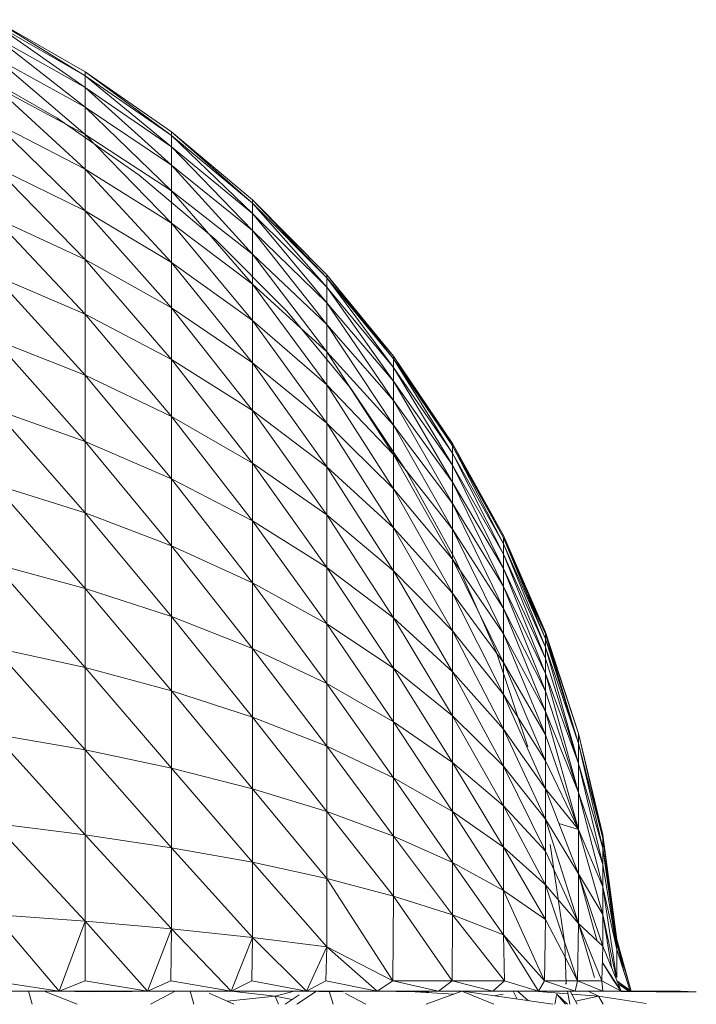
# Model space of a CAD drawing. Units: inches. Extents: x 12 to 6732, y 8 to 4760.
# Drawn here: x 6335 to 6366, y 3867 to 3913 of the extents above; entities that cross this region are included whole.
import ezdxf

# ---------------------------------------------------------------- set-up
doc = ezdxf.new("R2010")
doc.units = ezdxf.units.IN
doc.header["$MEASUREMENT"] = 0

# ---------------------------------------------------------------- blocks, each defined once
blk = doc.blocks.new('75_DWG-539185-North')
at = {"lineweight": 9}
for p, q in [((-3614.238, 1928.984), (-3609.983, 1926.545)), ((-3609.983, 1926.36), (-3614.238, 1928.984)), ((-3609.983, 1925.806), (-3614.238, 1928.789)), ((-3614.238, 1928.789), (-3609.983, 1926.36)), ((-3609.983, 1924.886), (-3614.238, 1928.205)), ((-3614.238, 1928.205), (-3609.983, 1925.806)), ((-3609.983, 1923.609), (-3614.238, 1927.236)), ((-3614.238, 1927.236), (-3609.983, 1924.886)), ((-3611.308, 1924.388), (-3615.378, 1926.712)), ((-3609.983, 1926.545), (-3605.936, 1923.724)), ((-3609.983, 1926.36), (-3609.983, 1926.545)), ((-3606.006, 1923.602), (-3609.983, 1926.545)), ((-3609.983, 1925.806), (-3609.983, 1926.36)), ((-3605.936, 1923.03), (-3609.983, 1926.36)), ((-3609.983, 1926.36), (-3605.936, 1923.55)), ((-3609.983, 1921.986), (-3614.238, 1925.891)), ((-3614.238, 1925.891), (-3609.983, 1923.609)), ((-3609.983, 1924.886), (-3609.983, 1925.806)), ((-3605.936, 1922.168), (-3609.983, 1925.806)), ((-3609.983, 1925.806), (-3605.936, 1923.03)), ((-3609.983, 1923.609), (-3609.983, 1924.886)), ((-3605.936, 1920.97), (-3609.983, 1924.886)), ((-3609.983, 1924.886), (-3605.936, 1922.168)), ((-3609.983, 1920.027), (-3614.238, 1924.18)), ((-3614.238, 1924.18), (-3609.983, 1921.986)), ((-3607.448, 1921.701), (-3611.308, 1924.388)), ((-3609.983, 1921.986), (-3609.983, 1923.609)), ((-3605.936, 1919.446), (-3609.983, 1923.609)), ((-3609.983, 1923.609), (-3605.936, 1920.97)), ((-3605.936, 1923.724), (-3602.146, 1920.544)), ((-3605.936, 1923.602), (-3605.936, 1923.724)), ((-3602.146, 1920.383), (-3605.936, 1923.724)), ((-3605.936, 1923.03), (-3605.936, 1923.55)), ((-3602.146, 1919.901), (-3605.936, 1923.55)), ((-3605.936, 1923.55), (-3602.146, 1920.383)), ((-3605.936, 1922.168), (-3605.936, 1923.03)), ((-3602.146, 1919.103), (-3605.936, 1923.03)), ((-3605.936, 1923.03), (-3602.146, 1919.901)), ((-3609.983, 1917.752), (-3614.238, 1922.118)), ((-3614.238, 1922.118), (-3609.983, 1920.027)), ((-3609.983, 1920.027), (-3609.983, 1921.986)), ((-3605.936, 1917.61), (-3609.983, 1921.986)), ((-3609.983, 1921.986), (-3605.936, 1919.446)), ((-3605.936, 1920.97), (-3605.936, 1922.168)), ((-3602.146, 1917.994), (-3605.936, 1922.168)), ((-3605.936, 1922.168), (-3602.146, 1919.103)), ((-3603.867, 1918.671), (-3607.448, 1921.701)), ((-3605.936, 1919.446), (-3605.936, 1920.97)), ((-3602.146, 1916.584), (-3605.936, 1920.97)), ((-3605.936, 1920.97), (-3602.146, 1917.994)), ((-3602.146, 1920.544), (-3598.658, 1917.031)), ((-3602.146, 1920.383), (-3602.146, 1920.544)), ((-3598.658, 1916.884), (-3602.146, 1920.544)), ((-3602.146, 1919.901), (-3602.146, 1920.383)), ((-3598.658, 1916.446), (-3602.146, 1920.383)), ((-3602.146, 1920.383), (-3598.658, 1916.884)), ((-3609.983, 1917.752), (-3609.983, 1920.027)), ((-3605.936, 1915.475), (-3609.983, 1920.027)), ((-3609.983, 1920.027), (-3605.936, 1917.61)), ((-3609.983, 1915.177), (-3614.238, 1919.72)), ((-3614.238, 1919.72), (-3609.983, 1917.752)), ((-3605.936, 1917.61), (-3605.936, 1919.446)), ((-3602.146, 1914.884), (-3605.936, 1919.446)), ((-3605.936, 1919.446), (-3602.146, 1916.584)), ((-3602.146, 1919.103), (-3602.146, 1919.901)), ((-3598.658, 1915.718), (-3602.146, 1919.901)), ((-3602.146, 1919.901), (-3598.658, 1916.446)), ((-3602.146, 1917.994), (-3602.146, 1919.103)), ((-3598.658, 1914.708), (-3602.146, 1919.103)), ((-3602.146, 1919.103), (-3598.658, 1915.718)), ((-3600.541, 1915.324), (-3603.867, 1918.671)), ((-3609.983, 1915.177), (-3609.983, 1917.752)), ((-3605.936, 1913.059), (-3609.983, 1917.752)), ((-3609.983, 1917.752), (-3605.936, 1915.475)), ((-3605.936, 1915.475), (-3605.936, 1917.61)), ((-3602.146, 1912.908), (-3605.936, 1917.61)), ((-3605.936, 1917.61), (-3602.146, 1914.884)), ((-3602.146, 1916.584), (-3602.146, 1917.994)), ((-3598.658, 1913.423), (-3602.146, 1917.994)), ((-3602.146, 1917.994), (-3598.658, 1914.708)), ((-3614.238, 1917.007), (-3609.983, 1912.324)), ((-3614.238, 1917.007), (-3609.983, 1915.177)), ((-3598.658, 1917.031), (-3595.542, 1913.216)), ((-3598.658, 1916.884), (-3598.658, 1917.031)), ((-3595.542, 1913.085), (-3598.658, 1917.031)), ((-3598.658, 1916.446), (-3598.658, 1916.884)), ((-3595.542, 1912.692), (-3598.658, 1916.884)), ((-3598.658, 1916.884), (-3595.542, 1913.085)), ((-3595.542, 1913.216), (-3598.658, 1916.884)), ((-3602.146, 1914.884), (-3602.146, 1916.584)), ((-3598.658, 1911.874), (-3602.146, 1916.584)), ((-3602.146, 1916.584), (-3598.658, 1913.423)), ((-3598.658, 1915.718), (-3598.658, 1916.446)), ((-3595.542, 1912.042), (-3598.658, 1916.446)), ((-3598.658, 1916.446), (-3595.542, 1912.692)), ((-3605.936, 1913.059), (-3605.936, 1915.475)), ((-3602.146, 1910.672), (-3605.936, 1915.475)), ((-3605.936, 1915.475), (-3602.146, 1912.908)), ((-3597.518, 1911.69), (-3600.541, 1915.324)), ((-3598.658, 1914.708), (-3598.658, 1915.718)), ((-3595.542, 1911.138), (-3598.658, 1915.718)), ((-3598.658, 1915.718), (-3595.542, 1912.042)), ((-3609.983, 1912.324), (-3609.983, 1915.177)), ((-3609.983, 1915.177), (-3605.936, 1910.382)), ((-3609.983, 1915.177), (-3605.936, 1913.059)), ((-3602.146, 1912.908), (-3602.146, 1914.884)), ((-3598.658, 1910.073), (-3602.146, 1914.884)), ((-3602.146, 1914.884), (-3598.658, 1911.874)), ((-3598.658, 1913.423), (-3598.658, 1914.708)), ((-3595.542, 1909.989), (-3598.658, 1914.708)), ((-3598.658, 1914.708), (-3595.542, 1911.138)), ((-3609.983, 1909.215), (-3614.238, 1914.001)), ((-3614.238, 1914.001), (-3609.983, 1912.324)), ((-3605.936, 1910.382), (-3605.936, 1913.059)), ((-3605.936, 1913.059), (-3602.146, 1908.195)), ((-3605.936, 1913.059), (-3602.146, 1910.672)), ((-3598.658, 1911.874), (-3598.658, 1913.423)), ((-3595.542, 1908.604), (-3598.658, 1913.423)), ((-3598.658, 1913.423), (-3595.542, 1909.989)), ((-3595.542, 1913.216), (-3592.774, 1909.13)), ((-3595.542, 1913.085), (-3595.542, 1913.216)), ((-3592.774, 1909.015), (-3595.542, 1913.216)), ((-3595.542, 1913.216), (-3595.542, 1913.084)), ((-3595.542, 1912.692), (-3595.542, 1913.085)), ((-3592.846, 1908.787), (-3595.542, 1913.085)), ((-3595.542, 1913.085), (-3592.774, 1909.015)), ((-3592.774, 1909.13), (-3595.542, 1913.084)), ((-3602.146, 1910.672), (-3602.146, 1912.908)), ((-3598.658, 1908.036), (-3602.146, 1912.908)), ((-3602.146, 1912.908), (-3598.658, 1910.073)), ((-3595.542, 1912.042), (-3595.542, 1912.692)), ((-3592.774, 1908.105), (-3595.542, 1912.692)), ((-3595.542, 1912.692), (-3592.774, 1908.673)), ((-3609.983, 1909.215), (-3609.983, 1912.324)), ((-3605.936, 1907.466), (-3609.983, 1912.324)), ((-3609.983, 1912.324), (-3605.936, 1910.382)), ((-3598.658, 1910.073), (-3598.658, 1911.874)), ((-3595.542, 1906.994), (-3598.658, 1911.874)), ((-3598.658, 1911.874), (-3595.542, 1908.604)), ((-3594.914, 1907.797), (-3597.518, 1911.69)), ((-3595.542, 1911.138), (-3595.542, 1912.042)), ((-3592.774, 1907.316), (-3595.542, 1912.042)), ((-3595.542, 1912.042), (-3592.774, 1908.105)), ((-3609.983, 1905.876), (-3614.238, 1910.726)), ((-3614.238, 1910.726), (-3609.983, 1909.215)), ((-3595.542, 1909.989), (-3595.542, 1911.138)), ((-3592.774, 1906.312), (-3595.542, 1911.138)), ((-3595.542, 1911.138), (-3592.774, 1907.316)), ((-3605.936, 1907.466), (-3605.936, 1910.382)), ((-3602.146, 1905.495), (-3605.936, 1910.382)), ((-3605.936, 1910.382), (-3602.146, 1908.195)), ((-3602.146, 1908.195), (-3602.146, 1910.672)), ((-3602.146, 1910.672), (-3598.658, 1905.778)), ((-3602.146, 1910.672), (-3598.658, 1908.036)), ((-3598.658, 1908.036), (-3598.658, 1910.073)), ((-3595.542, 1905.172), (-3598.658, 1910.073)), ((-3598.658, 1910.073), (-3595.542, 1906.994)), ((-3595.542, 1908.604), (-3595.542, 1909.989)), ((-3592.774, 1905.102), (-3595.542, 1909.989)), ((-3595.542, 1909.989), (-3592.774, 1906.312)), ((-3609.983, 1905.876), (-3609.983, 1909.215)), ((-3605.936, 1904.334), (-3609.983, 1909.215)), ((-3609.983, 1909.215), (-3605.936, 1907.466)), ((-3592.774, 1909.13), (-3590.379, 1904.807)), ((-3592.774, 1909.015), (-3592.774, 1909.13)), ((-3590.379, 1904.71), (-3592.774, 1909.13)), ((-3592.774, 1909.13), (-3592.774, 1909.015)), ((-3592.774, 1908.673), (-3592.774, 1909.015)), ((-3590.379, 1904.42), (-3592.774, 1909.015)), ((-3592.774, 1909.015), (-3590.379, 1904.71)), ((-3595.542, 1906.994), (-3595.542, 1908.604)), ((-3592.774, 1903.697), (-3595.542, 1908.604)), ((-3595.542, 1908.604), (-3592.774, 1905.102)), ((-3592.774, 1908.105), (-3592.774, 1908.673)), ((-3590.379, 1903.94), (-3592.774, 1908.673)), ((-3592.774, 1908.673), (-3590.379, 1904.42)), ((-3602.146, 1905.495), (-3602.146, 1908.195)), ((-3598.658, 1903.318), (-3602.146, 1908.195)), ((-3602.146, 1908.195), (-3598.658, 1905.778)), ((-3598.658, 1905.778), (-3598.658, 1908.036)), ((-3598.658, 1908.036), (-3595.542, 1903.153)), ((-3598.658, 1908.036), (-3595.542, 1905.172)), ((-3592.774, 1907.316), (-3592.774, 1908.105)), ((-3590.379, 1903.272), (-3592.774, 1908.105)), ((-3592.774, 1908.105), (-3590.379, 1903.94)), ((-3605.936, 1904.334), (-3605.936, 1907.466)), ((-3602.146, 1902.596), (-3605.936, 1907.466)), ((-3605.936, 1907.466), (-3602.146, 1905.495)), ((-3592.635, 1903.679), (-3594.914, 1907.797)), ((-3609.983, 1902.335), (-3614.238, 1907.209)), ((-3614.238, 1907.209), (-3609.983, 1905.876)), ((-3595.542, 1905.172), (-3595.542, 1906.994)), ((-3592.774, 1902.106), (-3595.542, 1906.994)), ((-3595.542, 1906.994), (-3592.774, 1903.697)), ((-3592.774, 1906.312), (-3592.774, 1907.316)), ((-3590.379, 1902.422), (-3592.774, 1907.316)), ((-3592.774, 1907.316), (-3590.379, 1903.272)), ((-3592.774, 1905.102), (-3592.774, 1906.312)), ((-3590.379, 1901.398), (-3592.774, 1906.312)), ((-3592.774, 1906.312), (-3590.379, 1902.422)), ((-3609.983, 1902.335), (-3609.983, 1905.876)), ((-3605.936, 1901.012), (-3609.983, 1905.876)), ((-3609.983, 1905.876), (-3605.936, 1904.334)), ((-3598.658, 1903.318), (-3598.658, 1905.778)), ((-3595.542, 1900.954), (-3598.658, 1905.778)), ((-3598.658, 1905.778), (-3595.542, 1903.153)), ((-3602.146, 1902.596), (-3602.146, 1905.495)), ((-3598.658, 1900.677), (-3602.146, 1905.495)), ((-3602.146, 1905.495), (-3598.658, 1903.318)), ((-3595.542, 1903.153), (-3595.542, 1905.172)), ((-3595.542, 1905.172), (-3592.774, 1900.342)), ((-3595.542, 1905.172), (-3592.774, 1902.106)), ((-3592.774, 1903.697), (-3592.774, 1905.102)), ((-3590.379, 1900.208), (-3592.774, 1905.102)), ((-3592.774, 1905.102), (-3590.379, 1901.398)), ((-3590.379, 1904.807), (-3588.426, 1900.284)), ((-3588.426, 1900.206), (-3590.379, 1904.807)), ((-3590.379, 1904.42), (-3590.379, 1904.71)), ((-3588.426, 1899.971), (-3590.379, 1904.71)), ((-3590.379, 1904.71), (-3588.426, 1900.206)), ((-3588.426, 1900.284), (-3590.379, 1904.71)), ((-3590.379, 1904.71), (-3588.426, 1900.206)), ((-3605.936, 1901.012), (-3605.936, 1904.334)), ((-3602.146, 1899.521), (-3605.936, 1904.334)), ((-3605.936, 1904.334), (-3602.146, 1902.596)), ((-3590.379, 1903.94), (-3590.379, 1904.42)), ((-3588.426, 1899.582), (-3590.379, 1904.42)), ((-3590.379, 1904.42), (-3588.426, 1899.971)), ((-3590.379, 1903.272), (-3590.379, 1903.94)), ((-3588.426, 1899.041), (-3590.379, 1903.94)), ((-3590.379, 1903.94), (-3588.426, 1899.582)), ((-3609.983, 1898.62), (-3614.238, 1903.478)), ((-3614.238, 1903.478), (-3609.983, 1902.335)), ((-3598.658, 1900.677), (-3598.658, 1903.318)), ((-3595.542, 1898.592), (-3598.658, 1903.318)), ((-3598.658, 1903.318), (-3595.542, 1900.954)), ((-3592.774, 1902.106), (-3592.774, 1903.697)), ((-3590.379, 1898.861), (-3592.774, 1903.697)), ((-3592.774, 1903.697), (-3590.379, 1900.208)), ((-3590.728, 1899.371), (-3592.635, 1903.679)), ((-3595.542, 1900.954), (-3595.542, 1903.153)), ((-3592.774, 1898.422), (-3595.542, 1903.153)), ((-3595.542, 1903.153), (-3592.774, 1900.342)), ((-3590.379, 1902.422), (-3590.379, 1903.272)), ((-3588.426, 1898.352), (-3590.379, 1903.272)), ((-3590.379, 1903.272), (-3588.426, 1899.041)), ((-3602.146, 1899.521), (-3602.146, 1902.596)), ((-3598.658, 1897.875), (-3602.146, 1902.596)), ((-3602.146, 1902.596), (-3598.658, 1900.677)), ((-3590.379, 1901.398), (-3590.379, 1902.422)), ((-3588.426, 1897.523), (-3590.379, 1902.422)), ((-3590.379, 1902.422), (-3588.426, 1898.352)), ((-3609.983, 1898.62), (-3609.983, 1902.335)), ((-3605.936, 1897.527), (-3609.983, 1902.335)), ((-3609.983, 1902.335), (-3605.936, 1901.012)), ((-3592.774, 1900.342), (-3592.774, 1902.106)), ((-3592.774, 1902.106), (-3590.379, 1897.369)), ((-3592.774, 1902.106), (-3590.379, 1898.861)), ((-3588.426, 1900.206), (-3589.297, 1902.084)), ((-3605.936, 1897.527), (-3605.936, 1901.012)), ((-3602.146, 1896.295), (-3605.936, 1901.012)), ((-3605.936, 1901.012), (-3602.146, 1899.521)), ((-3590.379, 1900.208), (-3590.379, 1901.398)), ((-3588.426, 1896.558), (-3590.379, 1901.398)), ((-3590.379, 1901.398), (-3588.426, 1897.523)), ((-3598.658, 1897.875), (-3598.658, 1900.677)), ((-3595.542, 1896.086), (-3598.658, 1900.677)), ((-3598.658, 1900.677), (-3595.542, 1898.592)), ((-3595.542, 1898.592), (-3595.542, 1900.954)), ((-3592.774, 1896.359), (-3595.542, 1900.954)), ((-3595.542, 1900.954), (-3592.774, 1898.422)), ((-3592.774, 1898.422), (-3592.774, 1900.342)), ((-3590.379, 1895.743), (-3592.774, 1900.342)), ((-3592.774, 1900.342), (-3590.379, 1897.369)), ((-3590.379, 1898.861), (-3590.379, 1900.208)), ((-3588.426, 1895.467), (-3590.379, 1900.208)), ((-3590.379, 1900.208), (-3588.426, 1896.558)), ((-3586.868, 1895.541), (-3588.426, 1900.284)), ((-3586.868, 1895.067), (-3588.426, 1900.206)), ((-3588.426, 1899.971), (-3588.426, 1900.206)), ((-3588.426, 1900.206), (-3586.868, 1895.541)), ((-3588.426, 1900.206), (-3588.426, 1899.97)), ((-3588.426, 1899.582), (-3588.426, 1899.971)), ((-3586.868, 1895.067), (-3588.426, 1899.971)), ((-3587.907, 1898.497), (-3588.426, 1899.97)), ((-3609.983, 1894.761), (-3614.238, 1899.564)), ((-3614.238, 1899.564), (-3609.983, 1898.62)), ((-3602.146, 1896.295), (-3602.146, 1899.521)), ((-3598.658, 1894.935), (-3602.146, 1899.521)), ((-3602.146, 1899.521), (-3598.658, 1897.875)), ((-3589.24, 1894.908), (-3590.728, 1899.371)), ((-3586.868, 1894.136), (-3588.426, 1899.582)), ((-3588.426, 1899.041), (-3588.426, 1899.582)), ((-3588.426, 1899.582), (-3586.868, 1895.067)), ((-3590.379, 1897.369), (-3590.379, 1898.861)), ((-3590.379, 1898.861), (-3588.426, 1894.258)), ((-3590.379, 1898.861), (-3588.426, 1895.467)), ((-3588.426, 1898.352), (-3588.426, 1899.041)), ((-3586.868, 1894.136), (-3588.426, 1899.041)), ((-3609.983, 1894.761), (-3609.983, 1898.62)), ((-3605.936, 1893.907), (-3609.983, 1898.62)), ((-3609.983, 1898.62), (-3605.936, 1897.527)), ((-3595.542, 1896.086), (-3595.542, 1898.592)), ((-3592.774, 1894.171), (-3595.542, 1898.592)), ((-3595.542, 1898.592), (-3592.774, 1896.359)), ((-3592.774, 1896.359), (-3592.774, 1898.422)), ((-3590.379, 1893.997), (-3592.774, 1898.422)), ((-3592.774, 1898.422), (-3590.379, 1895.743)), ((-3586.868, 1892.777), (-3588.426, 1898.352)), ((-3588.426, 1897.523), (-3588.426, 1898.352)), ((-3588.426, 1898.352), (-3586.868, 1894.136)), ((-3598.658, 1894.935), (-3598.658, 1897.875)), ((-3595.542, 1893.458), (-3598.658, 1897.875)), ((-3598.658, 1897.875), (-3595.542, 1896.086)), ((-3605.936, 1893.907), (-3605.936, 1897.527)), ((-3602.146, 1892.945), (-3605.936, 1897.527)), ((-3605.936, 1897.527), (-3602.146, 1896.295)), ((-3590.379, 1895.743), (-3590.379, 1897.369)), ((-3588.426, 1892.94), (-3590.379, 1897.369)), ((-3590.379, 1897.369), (-3588.426, 1894.258)), ((-3588.426, 1896.558), (-3588.426, 1897.523)), ((-3586.868, 1892.777), (-3588.426, 1897.523)), ((-3587.538, 1897.279), (-3587.721, 1897.752)), ((-3588.426, 1895.467), (-3588.426, 1896.558)), ((-3586.868, 1891.035), (-3588.426, 1896.558)), ((-3588.426, 1896.558), (-3586.868, 1892.777)), ((-3602.146, 1892.945), (-3602.146, 1896.295)), ((-3598.658, 1891.882), (-3602.146, 1896.295)), ((-3602.146, 1896.295), (-3598.658, 1894.935)), ((-3595.542, 1893.458), (-3595.542, 1896.086)), ((-3592.774, 1891.876), (-3595.542, 1896.086)), ((-3595.542, 1896.086), (-3592.774, 1894.171)), ((-3592.774, 1894.171), (-3592.774, 1896.359)), ((-3590.379, 1892.145), (-3592.774, 1896.359)), ((-3592.774, 1896.359), (-3590.379, 1893.997)), ((-3609.983, 1890.79), (-3614.238, 1895.499)), ((-3614.238, 1895.499), (-3609.983, 1894.761)), ((-3590.379, 1893.997), (-3590.379, 1895.743)), ((-3588.426, 1891.526), (-3590.379, 1895.743)), ((-3590.379, 1895.743), (-3588.426, 1892.94)), ((-3588.426, 1894.258), (-3588.426, 1895.467)), ((-3588.426, 1895.467), (-3586.868, 1891.035)), ((-3586.868, 1895.067), (-3586.868, 1895.541)), ((-3585.728, 1890.633), (-3586.868, 1895.541)), ((-3586.868, 1895.541), (-3585.728, 1890.792)), ((-3585.728, 1890.792), (-3586.868, 1895.54)), ((-3586.868, 1895.54), (-3585.728, 1890.633)), ((-3586.868, 1894.136), (-3586.868, 1895.067)), ((-3585.728, 1890.16), (-3586.868, 1895.067)), ((-3586.868, 1895.067), (-3585.728, 1890.633)), ((-3609.983, 1890.79), (-3609.983, 1894.761)), ((-3605.936, 1890.182), (-3609.983, 1894.761)), ((-3609.983, 1894.761), (-3605.936, 1893.907)), ((-3598.658, 1891.882), (-3598.658, 1894.935)), ((-3595.542, 1890.728), (-3598.658, 1894.935)), ((-3598.658, 1894.935), (-3595.542, 1893.458)), ((-3592.774, 1891.876), (-3592.774, 1894.171)), ((-3590.379, 1890.202), (-3592.774, 1894.171)), ((-3592.774, 1894.171), (-3590.379, 1892.145)), ((-3588.426, 1892.94), (-3588.426, 1894.258)), ((-3588.426, 1894.258), (-3586.868, 1891.035)), ((-3586.868, 1892.777), (-3586.868, 1894.136)), ((-3585.728, 1889.388), (-3586.868, 1894.136)), ((-3605.936, 1890.182), (-3605.936, 1893.907)), ((-3602.146, 1889.497), (-3605.936, 1893.907)), ((-3605.936, 1893.907), (-3602.146, 1892.945)), ((-3590.379, 1892.145), (-3590.379, 1893.997)), ((-3588.426, 1890.025), (-3590.379, 1893.997)), ((-3590.379, 1893.997), (-3588.426, 1891.526)), ((-3586.821, 1893.974), (-3585.728, 1890.16)), ((-3595.542, 1890.728), (-3595.542, 1893.458)), ((-3592.774, 1889.491), (-3595.542, 1893.458)), ((-3595.542, 1893.458), (-3592.774, 1891.876)), ((-3602.146, 1889.497), (-3602.146, 1892.945)), ((-3598.658, 1888.74), (-3602.146, 1892.945)), ((-3602.146, 1892.945), (-3598.658, 1891.882)), ((-3586.868, 1888.965), (-3588.426, 1892.94)), ((-3588.426, 1892.94), (-3586.868, 1891.035)), ((-3588.426, 1891.526), (-3588.426, 1892.94)), ((-3586.868, 1891.035), (-3586.868, 1892.777)), ((-3585.728, 1888.343), (-3586.868, 1892.777)), ((-3586.868, 1892.777), (-3585.728, 1889.388)), ((-3598.658, 1888.74), (-3598.658, 1891.882)), ((-3595.542, 1887.918), (-3598.658, 1891.882)), ((-3598.658, 1891.882), (-3595.542, 1890.728)), ((-3592.774, 1889.491), (-3592.774, 1891.876)), ((-3590.379, 1888.184), (-3592.774, 1891.876)), ((-3592.774, 1891.876), (-3590.379, 1890.202)), ((-3590.379, 1890.202), (-3590.379, 1892.145)), ((-3588.426, 1888.45), (-3590.379, 1892.145)), ((-3590.379, 1892.145), (-3588.426, 1890.025)), ((-3609.983, 1886.739), (-3614.238, 1891.315)), ((-3614.238, 1891.315), (-3609.983, 1890.79)), ((-3586.868, 1886.636), (-3588.426, 1891.526)), ((-3588.426, 1890.025), (-3588.426, 1891.526)), ((-3588.426, 1891.526), (-3586.868, 1888.965)), ((-3586.868, 1891.033), (-3587.792, 1891.323)), ((-3585.728, 1887.057), (-3586.868, 1891.035)), ((-3586.868, 1891.035), (-3585.728, 1888.343)), ((-3586.868, 1891.033), (-3586.868, 1888.965)), ((-3605.936, 1886.382), (-3609.983, 1890.79)), ((-3609.983, 1886.739), (-3609.983, 1890.79)), ((-3609.983, 1890.79), (-3605.936, 1890.182)), ((-3595.542, 1887.918), (-3595.542, 1890.728)), ((-3592.774, 1887.038), (-3595.542, 1890.728)), ((-3595.542, 1890.728), (-3592.774, 1889.491)), ((-3585.077, 1885.882), (-3585.728, 1890.792)), ((-3585.077, 1885.723), (-3585.728, 1890.792)), ((-3585.077, 1885.882), (-3585.728, 1890.633)), ((-3585.077, 1885.723), (-3585.728, 1890.633)), ((-3585.728, 1890.16), (-3585.728, 1890.633)), ((-3602.146, 1885.979), (-3605.936, 1890.182)), ((-3605.936, 1886.382), (-3605.936, 1890.182)), ((-3605.936, 1890.182), (-3602.146, 1889.497)), ((-3590.379, 1888.184), (-3590.379, 1890.202)), ((-3588.426, 1886.815), (-3590.379, 1890.202)), ((-3590.379, 1890.202), (-3588.426, 1888.45)), ((-3588.426, 1888.45), (-3588.426, 1890.025)), ((-3586.868, 1886.636), (-3588.426, 1890.025)), ((-3587.519, 1885.669), (-3588.193, 1890.327)), ((-3585.077, 1885.409), (-3585.728, 1890.16)), ((-3585.077, 1885.882), (-3585.728, 1890.16)), ((-3585.728, 1889.388), (-3585.728, 1890.16)), ((-3598.658, 1885.535), (-3602.146, 1889.497)), ((-3602.146, 1885.979), (-3602.146, 1889.497)), ((-3602.146, 1889.497), (-3598.658, 1888.74)), ((-3590.379, 1886.107), (-3592.774, 1889.491)), ((-3592.774, 1887.038), (-3592.774, 1889.491)), ((-3592.774, 1889.491), (-3590.379, 1888.184)), ((-3585.077, 1885.409), (-3585.728, 1889.388)), ((-3585.728, 1888.343), (-3585.728, 1889.388)), ((-3595.565, 1883.937), (-3598.658, 1888.74)), ((-3598.658, 1885.535), (-3598.658, 1888.74)), ((-3598.658, 1888.74), (-3595.542, 1887.918)), ((-3585.728, 1885.575), (-3586.868, 1888.965)), ((-3586.868, 1886.636), (-3586.868, 1888.965)), ((-3586.868, 1888.965), (-3585.728, 1887.057)), ((-3586.021, 1885.847), (-3586.868, 1888.963)), ((-3588.472, 1883.937), (-3590.379, 1888.184)), ((-3590.379, 1886.107), (-3590.379, 1888.184)), ((-3590.379, 1888.184), (-3588.426, 1886.815)), ((-3586.914, 1883.937), (-3588.426, 1888.45)), ((-3588.426, 1886.815), (-3588.426, 1888.45)), ((-3588.426, 1888.45), (-3586.868, 1886.636)), ((-3585.728, 1887.057), (-3585.728, 1888.343)), ((-3585.101, 1884.098), (-3585.728, 1888.343)), ((-3585.077, 1885.409), (-3585.728, 1888.343)), ((-3585.728, 1887.057), (-3585.728, 1888.343)), ((-3595.565, 1883.937), (-3595.542, 1887.918)), ((-3592.798, 1883.937), (-3595.542, 1887.918)), ((-3595.542, 1887.918), (-3592.774, 1887.038)), ((-3611.192, 1883.465), (-3614.238, 1887.047)), ((-3609.983, 1886.739), (-3614.238, 1887.047)), ((-3611.192, 1883.465), (-3609.983, 1886.739)), ((-3607.053, 1883.465), (-3609.983, 1886.739)), ((-3609.983, 1883.937), (-3609.983, 1886.739)), ((-3605.936, 1886.382), (-3609.983, 1886.739)), ((-3592.798, 1883.937), (-3592.774, 1887.038)), ((-3590.333, 1883.937), (-3592.774, 1887.038)), ((-3590.379, 1886.107), (-3592.774, 1887.038)), ((-3588.472, 1883.937), (-3588.426, 1886.815)), ((-3586.914, 1883.937), (-3588.426, 1886.815)), ((-3585.322, 1884.579), (-3585.728, 1887.057)), ((-3585.728, 1885.575), (-3585.728, 1887.057)), ((-3585.111, 1884.098), (-3585.728, 1887.057)), ((-3585.322, 1884.579), (-3585.728, 1887.056)), ((-3585.077, 1885.723), (-3585.265, 1886.781)), ((-3607.053, 1883.465), (-3605.936, 1886.382)), ((-3605.96, 1883.937), (-3605.936, 1886.382)), ((-3603.146, 1883.465), (-3605.936, 1886.382)), ((-3602.146, 1885.979), (-3605.936, 1886.382)), ((-3586.914, 1883.937), (-3586.868, 1886.636)), ((-3585.775, 1883.937), (-3586.868, 1886.636)), ((-3585.728, 1885.575), (-3586.868, 1886.636)), ((-3586.123, 1884.098), (-3586.868, 1886.633)), ((-3603.146, 1883.465), (-3602.146, 1885.979)), ((-3602.169, 1883.937), (-3602.146, 1885.979)), ((-3599.611, 1883.465), (-3602.146, 1885.979)), ((-3598.658, 1885.535), (-3602.146, 1885.979)), ((-3588.751, 1883.465), (-3590.379, 1886.107)), ((-3590.333, 1883.937), (-3590.379, 1886.107)), ((-3588.472, 1883.937), (-3590.379, 1886.107)), ((-3585.077, 1885.723), (-3585.173, 1886.108)), ((-3584.403, 1883.465), (-3585.077, 1885.882)), ((-3585.077, 1885.409), (-3585.077, 1885.882)), ((-3585.077, 1885.882), (-3585.077, 1885.723)), ((-3599.611, 1883.465), (-3598.658, 1885.535)), ((-3598.704, 1883.937), (-3598.658, 1885.535)), ((-3596.309, 1883.465), (-3598.658, 1885.535)), ((-3595.565, 1883.937), (-3598.658, 1885.535)), ((-3587.449, 1883.799), (-3587.519, 1885.669)), ((-3587.519, 1885.669), (-3587.449, 1883.799)), ((-3585.775, 1883.937), (-3585.728, 1885.575)), ((-3584.868, 1883.465), (-3585.728, 1885.575)), ((-3584.75, 1884.395), (-3585.079, 1885.723)), ((-3584.403, 1883.465), (-3585.077, 1885.723)), ((-3584.747, 1884.386), (-3585.077, 1885.723)), ((-3584.449, 1883.465), (-3585.077, 1885.409)), ((-3585.077, 1884.098), (-3585.077, 1885.409)), ((-3584.868, 1883.465), (-3585.728, 1884.773)), ((-3585.217, 1883.937), (-3585.728, 1884.773)), ((-3611.192, 1883.465), (-3614.285, 1883.937)), ((-3611.192, 1883.465), (-3609.983, 1883.937)), ((-3607.053, 1883.465), (-3609.983, 1883.937)), ((-3607.053, 1883.465), (-3605.96, 1883.937)), ((-3603.146, 1883.465), (-3605.96, 1883.937)), ((-3603.146, 1883.465), (-3602.169, 1883.937)), ((-3599.611, 1883.465), (-3602.169, 1883.937)), ((-3599.611, 1883.465), (-3598.704, 1883.937)), ((-3596.309, 1883.465), (-3598.704, 1883.937)), ((-3596.309, 1883.465), (-3595.565, 1883.937)), ((-3593.425, 1883.465), (-3595.565, 1883.937)), ((-3595.565, 1883.937), (-3592.798, 1883.937)), ((-3593.425, 1883.465), (-3592.798, 1883.937)), ((-3590.891, 1883.465), (-3592.798, 1883.937)), ((-3592.798, 1883.937), (-3590.333, 1883.937)), ((-3590.891, 1883.465), (-3590.333, 1883.937)), ((-3588.751, 1883.465), (-3590.333, 1883.937)), ((-3588.751, 1883.465), (-3588.472, 1883.937)), ((-3587.03, 1883.465), (-3588.472, 1883.937)), ((-3588.472, 1883.937), (-3586.914, 1883.937)), ((-3587.03, 1883.465), (-3586.914, 1883.937)), ((-3586.914, 1883.937), (-3585.775, 1883.937)), ((-3585.728, 1883.465), (-3586.914, 1883.937)), ((-3585.728, 1883.465), (-3585.775, 1883.937)), ((-3584.868, 1883.465), (-3585.775, 1883.937)), ((-3584.868, 1883.465), (-3585.217, 1883.937)), ((-3584.868, 1883.465), (-3585.217, 1883.937)), ((-3584.403, 1883.465), (-3585.077, 1883.937)), ((-3584.519, 1883.465), (-3585.077, 1883.937)), ((-3584.449, 1883.465), (-3585.053, 1883.918)), ((-3584.449, 1883.465), (-3585.053, 1883.918)), ((-3615.587, 1883.465), (-3611.192, 1883.465)), ((-3610.61, 1883.465), (-3615.029, 1883.465)), ((-3615.029, 1883.465), (-3611.192, 1883.465)), ((-3612.633, 1883.465), (-3612.458, 1882.843)), ((-3611.896, 1883.465), (-3610.35, 1882.843)), ((-3611.192, 1883.465), (-3607.053, 1883.465)), ((-3610.61, 1883.465), (-3611.192, 1883.465)), ((-3609.727, 1883.427), (-3611.192, 1883.463)), ((-3606.401, 1883.465), (-3610.61, 1883.465)), ((-3610.61, 1883.465), (-3607.053, 1883.465)), ((-3608.308, 1883.465), (-3609.727, 1883.427)), ((-3607.053, 1883.465), (-3603.146, 1883.465)), ((-3606.401, 1883.465), (-3607.053, 1883.465)), ((-3605.763, 1883.465), (-3606.912, 1882.843)), ((-3602.448, 1883.465), (-3606.401, 1883.465)), ((-3606.401, 1883.465), (-3603.146, 1883.465)), ((-3605.057, 1883.465), (-3604.891, 1882.843)), ((-3603.146, 1883.465), (-3599.611, 1883.465)), ((-3602.448, 1883.465), (-3603.146, 1883.465)), ((-3598.774, 1883.465), (-3602.448, 1883.465)), ((-3602.448, 1883.465), (-3599.611, 1883.465)), ((-3597.89, 1883.427), (-3600.192, 1883.465)), ((-3600.146, 1883.465), (-3600.192, 1883.465)), ((-3597.89, 1883.427), (-3600.146, 1883.465)), ((-3599.151, 1883.465), (-3600.069, 1882.843)), ((-3599.611, 1883.465), (-3596.309, 1883.465)), ((-3598.774, 1883.465), (-3599.611, 1883.465)), ((-3595.379, 1883.465), (-3598.774, 1883.465)), ((-3598.774, 1883.465), (-3596.309, 1883.465)), ((-3598.556, 1883.465), (-3598.365, 1882.843)), ((-3596.309, 1883.465), (-3593.425, 1883.465)), ((-3594.518, 1883.427), (-3596.309, 1883.465)), ((-3595.379, 1883.465), (-3596.309, 1883.465)), ((-3592.332, 1883.465), (-3595.379, 1883.465)), ((-3595.379, 1883.465), (-3593.425, 1883.465)), ((-3592.332, 1883.465), (-3594.007, 1882.843)), ((-3593.425, 1883.465), (-3590.891, 1883.465)), ((-3592.332, 1883.465), (-3593.425, 1883.465)), ((-3592.332, 1883.465), (-3590.844, 1882.843)), ((-3589.635, 1883.465), (-3592.201, 1883.465)), ((-3592.201, 1883.465), (-3590.891, 1883.465)), ((-3590.891, 1883.465), (-3588.751, 1883.465)), ((-3589.635, 1883.465), (-3590.891, 1883.465)), ((-3589.933, 1883.465), (-3589.745, 1883.087)), ((-3589.727, 1883.465), (-3589.219, 1883.01)), ((-3587.333, 1883.465), (-3589.635, 1883.465)), ((-3589.635, 1883.465), (-3588.751, 1883.465)), ((-3588.751, 1883.465), (-3587.03, 1883.465)), ((-3585.379, 1883.465), (-3588.751, 1883.465)), ((-3587.333, 1883.465), (-3588.751, 1883.465)), ((-3587.496, 1883.799), (-3587.449, 1883.799)), ((-3587.391, 1883.465), (-3587.284, 1882.843)), ((-3585.379, 1883.465), (-3587.333, 1883.465)), ((-3587.269, 1883.465), (-3586.932, 1882.843)), ((-3587.03, 1883.465), (-3585.728, 1883.465)), ((-3583.868, 1883.465), (-3587.03, 1883.465)), ((-3585.379, 1883.465), (-3587.03, 1883.465)), ((-3586.426, 1883.465), (-3585.938, 1883.219)), ((-3584.286, 1883.465), (-3586.129, 1883.465)), ((-3585.728, 1883.465), (-3584.868, 1883.465)), ((-3582.775, 1883.465), (-3585.728, 1883.465)), ((-3583.868, 1883.465), (-3585.728, 1883.465)), ((-3584.868, 1883.465), (-3585.728, 1883.465)), ((-3585.333, 1883.465), (-3585.728, 1883.465)), ((-3585.333, 1883.465), (-3585.728, 1883.465)), ((-3585.426, 1883.465), (-3584.286, 1883.465)), ((-3583.868, 1883.465), (-3585.379, 1883.465)), ((-3584.868, 1883.465), (-3585.333, 1883.465)), ((-3584.868, 1883.465), (-3585.333, 1883.465)), ((-3584.519, 1883.465), (-3585.001, 1883.791)), ((-3581.542, 1883.427), (-3584.868, 1883.465)), ((-3582.217, 1883.465), (-3584.868, 1883.465)), ((-3584.868, 1883.465), (-3584.449, 1883.465)), ((-3582.17, 1883.427), (-3584.868, 1883.465)), ((-3582.101, 1883.465), (-3584.868, 1883.465)), ((-3582.775, 1883.465), (-3584.868, 1883.465)), ((-3582.17, 1883.427), (-3584.868, 1883.46)), ((-3584.449, 1883.465), (-3584.519, 1883.465)), ((-3584.403, 1883.465), (-3584.519, 1883.465)), ((-3584.403, 1883.465), (-3584.519, 1883.465)), ((-3581.542, 1883.427), (-3584.519, 1883.465)), ((-3581.356, 1883.427), (-3584.519, 1883.465)), ((-3581.356, 1883.427), (-3584.449, 1883.465)), ((-3582.101, 1883.465), (-3584.449, 1883.465)), ((-3581.356, 1883.427), (-3584.403, 1883.465)), ((-3583.24, 1883.427), (-3584.286, 1883.465)), ((-3582.775, 1883.465), (-3583.868, 1883.465)), ((-3582.101, 1883.465), (-3582.775, 1883.465)), ((-3581.542, 1883.427), (-3582.217, 1883.465)), ((-3582.17, 1883.427), (-3582.217, 1883.465)), ((-3581.356, 1883.427), (-3582.101, 1883.465)), ((-3607.773, 1883.445), (-3609.727, 1883.427)), ((-3604.178, 1883.366), (-3603.01, 1882.843)), ((-3601.076, 1883.219), (-3603.331, 1882.987)), ((-3601.076, 1883.219), (-3603.146, 1883.452)), ((-3600.192, 1883.453), (-3601.076, 1883.219)), ((-3601.076, 1883.219), (-3600.286, 1883.063)), ((-3600.917, 1882.843), (-3601.076, 1883.219)), ((-3599.954, 1883.282), (-3600.618, 1882.843)), ((-3597.793, 1883.345), (-3596.84, 1882.843)), ((-3594.518, 1883.427), (-3593.891, 1883.446)), ((-3593.891, 1883.435), (-3594.518, 1883.427)), ((-3594.518, 1883.427), (-3592.717, 1883.323)), ((-3592.201, 1883.446), (-3588.077, 1882.843)), ((-3590.405, 1883.312), (-3590.763, 1883.25)), ((-3587.368, 1883.331), (-3588.751, 1883.438)), ((-3587.904, 1883.254), (-3587.987, 1882.843)), ((-3587.904, 1883.335), (-3587.891, 1883.319)), ((-3587.891, 1883.319), (-3587.481, 1882.843)), ((-3587.891, 1883.319), (-3587.388, 1882.843)), ((-3585.938, 1883.219), (-3587.188, 1883.317)), ((-3585.938, 1883.219), (-3587.011, 1882.988)), ((-3583.24, 1883.427), (-3586.1, 1883.456)), ((-3585.938, 1883.219), (-3583.705, 1882.885)), ((-3585.712, 1882.843), (-3585.938, 1883.219)), ((-3584.868, 1883.456), (-3583.24, 1883.427)), ((-3582.17, 1883.427), (-3584.868, 1883.455)), ((-3583.24, 1883.427), (-3584.868, 1883.45)), ((-3583.24, 1883.427), (-3582.17, 1883.427)), ((-3581.542, 1883.427), (-3582.17, 1883.427)), ((-3581.542, 1883.427), (-3581.356, 1883.427))]:
    blk.add_line(p, q, dxfattribs=at)

msp = doc.modelspace()

# ---------------------------------------------------------------- block references
at = {"lineweight": 9}
msp.add_blockref('75_DWG-539185-North', (9947.798, 1984.343), dxfattribs=at)

doc.saveas('drawing.dxf')
